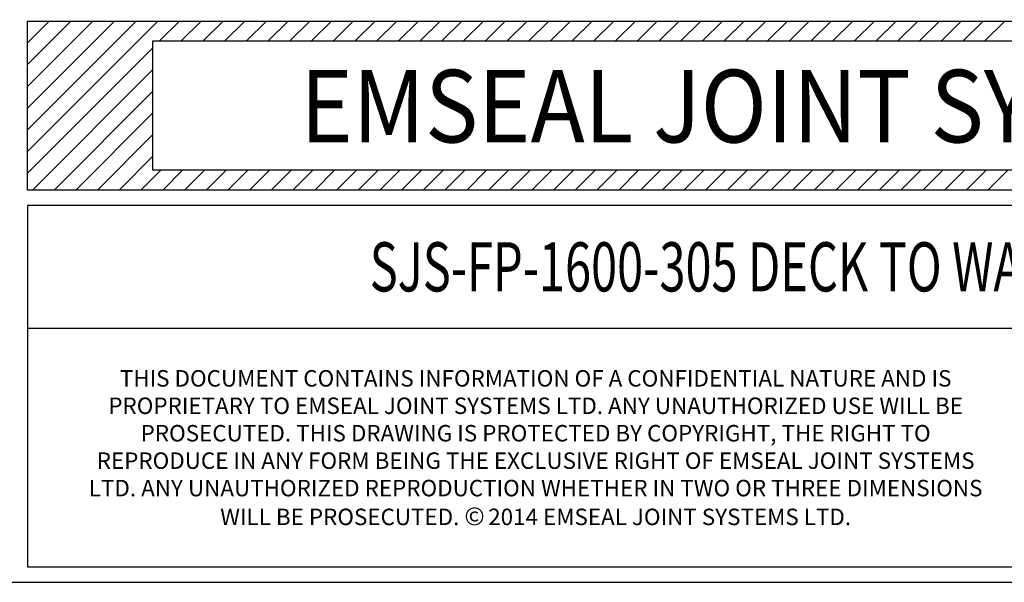
# Model space of a CAD drawing. Extents: x 13 to 3254, y -728 to 1977.
# Drawn here: x 469 to 478, y -721 to -716 of the extents above; entities that cross this region are included whole.
import ezdxf
from ezdxf.enums import TextEntityAlignment as Align

# ---------------------------------------------------------------- set-up
doc = ezdxf.new("R2010")
doc.units = 0
doc.header["$LTSCALE"] = 5
doc.header["$MEASUREMENT"] = 0
doc.layers.get('0').update_dxf_attribs({"color": 200, "linetype": 'CONTINUOUS'})
for name, color, linetype, lineweight in [('TBLOCK-T1', 7, 'CONTINUOUS', 15), ('TBLOCK-T3', 241, 'CONTINUOUS', 20), ('TBLOCK-T5', 111, 'CONTINUOUS', 30)]:
    doc.layers.add(name, color=color, linetype=linetype, lineweight=lineweight)
doc.styles.add('ROMANC', font='ROMANC.shx', dxfattribs={"width": 0.7, "height": 3.2})
doc.styles.add('ROMANS', font='romans', dxfattribs={"width": 0.9})
doc.styles.add('ROMANT', font='ROMANT.shx', dxfattribs={"width": 0.9, "height": 6.3})

# ---------------------------------------------------------------- blocks, each defined once
blk = doc.blocks.new('*X5')
at = {"color": 0}
for p, q in [((136.2953634486256, 33.05777339538972), (144.7934555909235, 41.55586553768754)), ((136.2953634486256, 34.47198695776281), (143.3792420285504, 41.55586553768754)), ((136.2953634486256, 35.8862005201359), (141.9650284661773, 41.55586553768754)), ((136.2953634486256, 37.300414082509), (140.5508149038042, 41.55586553768754)), ((136.2953634486256, 38.71462764488209), (139.1366013414311, 41.55586553768754)), ((136.2953634486256, 40.12884120725519), (137.722387779058, 41.55586553768754)), ((136.2953634486256, 41.54305476962828), (136.3081742166849, 41.55586553768754)), ((144.9076691532966, 40.25586553768755), (146.2076691532966, 41.55586553768754)), ((146.3218827156697, 40.25586553768755), (147.6218827156696, 41.55586553768754)), ((147.7360962780428, 40.25586553768755), (149.0360962780427, 41.55586553768754)), ((149.1503098404159, 40.25586553768755), (150.4503098404159, 41.55586553768754)), ((150.564523402789, 40.25586553768755), (151.8645234027889, 41.55586553768754)), ((151.9787369651621, 40.25586553768755), (153.278736965162, 41.55586553768754)), ((153.3929505275352, 40.25586553768755), (154.6929505275351, 41.55586553768754)), ((154.8071640899082, 40.25586553768755), (156.1071640899082, 41.55586553768754)), ((156.2213776522813, 40.25586553768755), (157.5213776522813, 41.55586553768754)), ((157.6355912146545, 40.25586553768755), (158.9355912146544, 41.55586553768754)), ((159.0498047770275, 40.25586553768755), (160.3498047770275, 41.55586553768754)), ((160.4640183394006, 40.25586553768755), (161.7640183394006, 41.55586553768754)), ((161.8782319017737, 40.25586553768755), (163.1782319017737, 41.55586553768754)), ((163.2924454641468, 40.25586553768755), (164.5924454641468, 41.55586553768754)), ((164.7066590265199, 40.25586553768755), (166.0066590265199, 41.55586553768754)), ((166.120872588893, 40.25586553768755), (167.420872588893, 41.55586553768754)), ((167.5350861512661, 40.25586553768755), (168.8350861512661, 41.55586553768754)), ((168.9492997136392, 40.25586553768755), (170.2492997136392, 41.55586553768754)), ((170.3635132760123, 40.25586553768755), (171.6635132760123, 41.55586553768754)), ((171.7777268383854, 40.25586553768755), (173.0777268383854, 41.55586553768754)), ((173.1919404007585, 40.25586553768755), (174.4919404007585, 41.55586553768754)), ((174.6061539631316, 40.25586553768755), (175.9061539631315, 41.55586553768754)), ((176.0203675255047, 40.25586553768755), (177.3203675255047, 41.55586553768754)), ((177.4345810878778, 40.25586553768755), (178.7345810878778, 41.55586553768754)), ((178.8487946502509, 40.25586553768755), (180.1487946502508, 41.55586553768754)), ((180.263008212624, 40.25586553768755), (181.5630082126239, 41.55586553768754)), ((181.6772217749971, 40.25586553768755), (182.977221774997, 41.55586553768754)), ((183.0914353373702, 40.25586553768755), (184.3914353373701, 41.55586553768754)), ((184.5056488997432, 40.25586553768755), (185.8056488997432, 41.55586553768754)), ((185.9198624621164, 40.25586553768755), (187.2198624621163, 41.55586553768754)), ((187.3340760244894, 40.25586553768755), (188.6340760244894, 41.55586553768754)), ((188.7482895868625, 40.25586553768755), (190.0482895868625, 41.55586553768754)), ((190.1625031492356, 40.25586553768755), (191.4625031492356, 41.55586553768754)), ((191.5767167116087, 40.25586553768755), (192.8767167116087, 41.55586553768754)), ((192.9909302739818, 40.25586553768755), (194.2909302739818, 41.55586553768754)), ((194.4051438363549, 40.25586553768755), (195.7051438363549, 41.55586553768754)), ((195.819357398728, 40.25586553768755), (197.119357398728, 41.55586553768754)), ((197.2335709611011, 40.25586553768755), (198.5335709611011, 41.55586553768754)), ((198.6477845234742, 40.25586553768755), (199.9477845234742, 41.55586553768754)), ((136.2953634486256, 31.64355983301662), (144.4715026502618, 39.81969903465279)), ((136.6218827156696, 30.55586553768754), (144.4715026502618, 38.40548547227969)), ((138.0360962780427, 30.55586553768754), (144.4715026502618, 36.99127190990659)), ((139.4503098404159, 30.55586553768754), (144.4715026502618, 35.5770583475335)), ((140.8645234027889, 30.55586553768754), (144.4715026502618, 34.1628447851604)), ((142.278736965162, 30.55586553768754), (144.4715026502618, 32.74863122278731)), ((143.6929505275351, 30.55586553768754), (144.9929505275352, 31.85586553768755)), ((145.1071640899082, 30.55586553768754), (146.4071640899083, 31.85586553768755)), ((146.5213776522813, 30.55586553768754), (147.8213776522813, 31.85586553768755)), ((147.9355912146544, 30.55586553768754), (149.2355912146544, 31.85586553768755)), ((149.3498047770275, 30.55586553768754), (150.6498047770275, 31.85586553768755)), ((150.7640183394006, 30.55586553768754), (152.0640183394006, 31.85586553768755)), ((152.1782319017737, 30.55586553768754), (153.4782319017737, 31.85586553768755)), ((153.5924454641468, 30.55586553768754), (154.8924454641468, 31.85586553768755)), ((155.0066590265199, 30.55586553768754), (156.3066590265199, 31.85586553768755)), ((156.420872588893, 30.55586553768754), (157.720872588893, 31.85586553768755)), ((157.8350861512661, 30.55586553768754), (159.1350861512661, 31.85586553768755)), ((159.2492997136392, 30.55586553768754), (160.5492997136392, 31.85586553768755)), ((160.6635132760123, 30.55586553768754), (161.9635132760123, 31.85586553768755)), ((162.0777268383854, 30.55586553768754), (163.3777268383854, 31.85586553768755)), ((163.4919404007585, 30.55586553768754), (164.7919404007585, 31.85586553768755)), ((164.9061539631315, 30.55586553768754), (166.2061539631316, 31.85586553768755)), ((166.3203675255047, 30.55586553768754), (167.6203675255047, 31.85586553768755)), ((167.7345810878778, 30.55586553768754), (169.0345810878778, 31.85586553768755)), ((169.1487946502508, 30.55586553768754), (170.4487946502509, 31.85586553768755)), ((170.5630082126239, 30.55586553768754), (171.863008212624, 31.85586553768755)), ((171.977221774997, 30.55586553768754), (173.2772217749971, 31.85586553768755)), ((173.3914353373701, 30.55586553768754), (174.6914353373702, 31.85586553768755)), ((174.8056488997432, 30.55586553768754), (176.1056488997432, 31.85586553768755)), ((176.2198624621163, 30.55586553768754), (177.5198624621164, 31.85586553768755)), ((177.6340760244894, 30.55586553768754), (178.9340760244894, 31.85586553768755)), ((179.0482895868625, 30.55586553768754), (180.3482895868625, 31.85586553768755)), ((180.4625031492356, 30.55586553768754), (181.7625031492356, 31.85586553768755)), ((181.8767167116087, 30.55586553768754), (183.1767167116087, 31.85586553768755)), ((183.2909302739818, 30.55586553768754), (184.5909302739818, 31.85586553768755)), ((184.7051438363549, 30.55586553768754), (186.0051438363549, 31.85586553768755)), ((186.119357398728, 30.55586553768754), (187.419357398728, 31.85586553768755)), ((187.5335709611011, 30.55586553768754), (188.8335709611011, 31.85586553768755)), ((188.9477845234742, 30.55586553768754), (190.2477845234742, 31.85586553768755)), ((190.3619980858473, 30.55586553768754), (191.6619980858473, 31.85586553768755)), ((191.7762116482204, 30.55586553768754), (193.0762116482204, 31.85586553768755)), ((193.1904252105934, 30.55586553768754), (194.4904252105935, 31.85586553768755)), ((194.6046387729666, 30.55586553768754), (195.9046387729666, 31.85586553768755)), ((196.0188523353397, 30.55586553768754), (197.3188523353397, 31.85586553768755)), ((197.4330658977127, 30.55586553768754), (198.7330658977128, 31.85586553768755)), ((198.8472794600858, 30.55586553768754), (200.1472794600859, 31.85586553768755))]:
    blk.add_line(p, q, dxfattribs=at)

msp = doc.modelspace()

# ---------------------------------------------------------------- linework, layer by layer
at = {"layer": 'TBLOCK-T5'}
msp.add_line((468.5720959482252, -718.428772861408), (488.0331689063563, -718.428772861408), dxfattribs=at)
for points in [[(488.1749579750781, -691.3846961501596), (449.1051142250789, -691.3846961501596), (449.1051142250789, -720.7725086501597), (488.1749579750781, -720.7725086501597)], [(488.0331689063556, -717.1526712429148), (468.5720959482252, -717.1526712429148), (468.5720959482252, -715.592991486979), (488.0331689063556, -715.592991486979)], [(486.6700642649765, -716.9683454535772), (469.7313831113616, -716.9683454535772), (469.7313831113616, -715.7773172763174), (486.6700642649765, -715.7773172763174)], [(488.0331689063556, -717.2944603116363), (468.5720959482252, -717.2944603116363), (468.5720959482252, -720.6307195814373), (488.0331689063556, -720.6307195814373)]]:
    msp.add_lwpolyline(points, close=True, dxfattribs=at)

# ---------------------------------------------------------------- block references
at = {"layer": 'TBLOCK-T5', "xscale": 0.1417890687221829, "yscale": 0.1417890687221829, "zscale": 0.1417890687221829}
msp.add_blockref('*X5', (449.2469032937993, -721.4851589614794), dxfattribs=at)

# ---------------------------------------------------------------- texts
at = {"layer": 'TBLOCK-T1', "insert": (473.2654759951784, -719.5297462214227), "char_height": 0.1518750000000001, "width": 8.46648035428417, "attachment_point": 5, "style": 'ROMANS'}
msp.add_mtext('THIS DOCUMENT CONTAINS INFORMATION OF A CONFIDENTIAL NATURE AND IS PROPRIETARY TO EMSEAL JOINT SYSTEMS LTD. ANY UNAUTHORIZED USE WILL BE PROSECUTED. THIS DRAWING IS PROTECTED BY COPYRIGHT, THE RIGHT TO REPRODUCE IN ANY FORM BEING THE EXCLUSIVE RIGHT OF EMSEAL JOINT SYSTEMS LTD. ANY UNAUTHORIZED REPRODUCTION WHETHER IN TWO OR THREE DIMENSIONS WILL BE PROSECUTED. {\\fArial|b0|i0|c0|p34;\\H1.0833x;©\\fMS Shell Dlg 2|b0|i0|c0|p0;\\H0.65385x; \\Fromans|c0;\\H1.4118x;2014 EMSEAL JOINT SYSTEMS LTD.}', dxfattribs=at)
at = {"layer": 'TBLOCK-T3', "style": 'ROMANC', "width": 0.7}
msp.add_text('SJS-FP-1600-305 DECK TO WALL EXPANSION JOINT - W/EMCRETE', height=0.4537250199084992, dxfattribs=at).set_placement((478.3026324272904, -717.8616165865216), align=Align.MIDDLE_CENTER)
at = {"layer": 'TBLOCK-T5', "style": 'ROMANT', "width": 0.9}
msp.add_text('EMSEAL JOINT SYSTEMS LTD.', height=0.6699533497086431, dxfattribs=at).set_placement((471.091997954987, -716.713617790392))

doc.saveas('drawing.dxf')
